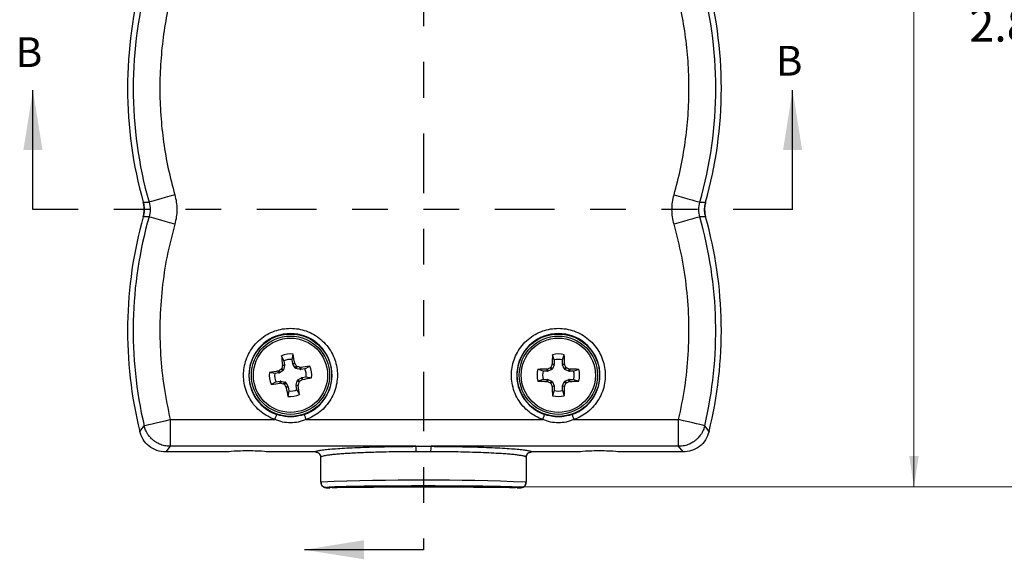
# Model space of a CAD drawing. Units: inches. Extents: x 0.1 to 11.3, y 0.1 to 7.3.
# Drawn here: x 3 to 5.7, y 3 to 4.5 of the extents above; entities that cross this region are included whole.
import ezdxf

# ---------------------------------------------------------------- set-up
doc = ezdxf.new("R2010")
doc.units = ezdxf.units.IN
doc.header["$LTSCALE"] = 0.666667
doc.header["$MEASUREMENT"] = 0
doc.linetypes.add('PHANTOM', pattern=[0.5, 0.25, -0.05, 0.05, -0.05, 0.05, -0.05])
doc.styles.add('SLDTEXTSTYLE0', font='TXT', dxfattribs={"width": 0.75})
doc.dimstyles.new('SLDDIMSTYLE4', dxfattribs={"dimtxt": 0.091864, "dimasz": 0.086667, "dimexe": 0, "dimexo": 0.0625, "dimgap": 0.022966, "dimtad": 0, "dimtih": 1, "dimtoh": 1, "dimdec": 3, "dimrnd": 1e-09, "dimzin": 12, "dimdsep": 46, "dimtxsty": 'SLDTEXTSTYLE0', "dimsah": 1, "dimcen": 0.09, "dimadec": 0, "dimazin": 3, "dimtfac": 1, "dimtdec": 3, "dimtofl": 0, "dimtmove": 0, "dimatfit": 3, "dimfxl": 0, "dimfrac": 2, "dimtolj": 1, "dimtzin": 12, "dimarcsym": 0})

# ---------------------------------------------------------------- blocks, each defined once
blk = doc.blocks.new('_D_5')
at = {"color": 8, "linetype": 'Continuous', "lineweight": 18}
for p, q in [((4.8332, 5.7749), (5.5132, 5.7749)), ((5.4869, 5.7749), (5.4869, 4.781)), ((5.4869, 3.1923), (5.4869, 4.6352)), ((4.1649, 3.1923), (5.5132, 3.1923))]:
    blk.add_line(p, q, dxfattribs=at)
for points in [[(5.4869, 5.7749), (5.4736, 5.6882), (5.5003, 5.6882)], [(5.4869, 3.1923), (5.5003, 3.279), (5.4736, 3.279)]]:
    blk.add_solid(points, dxfattribs=at)
at = {"color": 8, "linetype": 'Continuous', "lineweight": 18, "insert": (5.3342, 4.7536), "char_height": 0.09186, "attachment_point": 1, "style": 'SLDTEXTSTYLE0'}
blk.add_mtext('2.583', dxfattribs=at)
blk = doc.blocks.new('_D_6')
at = {"color": 8, "linetype": 'Continuous', "lineweight": 18}
for p, q in [((4.3627, 6.0313), (5.8213, 6.0313)), ((5.7951, 6.0313), (5.7951, 4.5576)), ((5.7951, 3.1923), (5.7951, 4.4117)), ((4.1649, 3.1923), (5.8213, 3.1923))]:
    blk.add_line(p, q, dxfattribs=at)
for points in [[(5.7951, 6.0313), (5.7817, 5.9447), (5.8084, 5.9447)], [(5.7951, 3.1923), (5.8084, 3.279), (5.7817, 3.279)]]:
    blk.add_solid(points, dxfattribs=at)
at = {"color": 8, "linetype": 'Continuous', "lineweight": 18, "insert": (5.6423, 4.5301), "char_height": 0.09186, "attachment_point": 1, "style": 'SLDTEXTSTYLE0'}
blk.add_mtext('2.839', dxfattribs=at)

msp = doc.modelspace()

# ---------------------------------------------------------------- linework, layer by layer
at = {"color": 7, "linetype": 'PHANTOM', "lineweight": 25}
for p, q in [((4.1136, 6.1812), (4.1136, 3.0165)), ((5.1471, 3.9687), (3.0203, 3.9687))]:
    msp.add_line(p, q, dxfattribs=at)
at = {"color": 7, "linetype": 'Continuous', "lineweight": 25}
for p, q in [((3.0203, 3.9687), (3.0203, 4.3021)), ((5.1471, 3.9687), (5.1471, 4.3021)), ((3.3291, 3.9888), (3.3454, 3.989)), ((4.8872, 3.989), (4.9035, 3.9888)), ((3.3454, 3.9479), (3.3291, 3.9481)), ((4.9035, 3.9481), (4.8872, 3.9479)), ((3.7231, 3.5451), (3.7159, 3.5587)), ((3.7459, 3.5488), (3.7486, 3.5639)), ((4.4798, 3.5475), (4.4748, 3.562)), ((4.5029, 3.5475), (4.5079, 3.562)), ((3.7193, 3.5322), (3.7193, 3.5335)), ((3.7193, 3.5335), (3.725, 3.5333)), ((3.725, 3.5319), (3.7193, 3.5322)), ((3.725, 3.5319), (3.7222, 3.5202)), ((3.7231, 3.5451), (3.725, 3.5333)), ((3.7478, 3.537), (3.7459, 3.5488)), ((3.7478, 3.537), (3.7532, 3.539)), ((3.7537, 3.5377), (3.7483, 3.5357)), ((3.7546, 3.5254), (3.7483, 3.5357)), ((3.7532, 3.539), (3.7537, 3.5377)), ((3.7546, 3.5254), (3.7582, 3.5304)), ((3.7604, 3.5289), (3.7568, 3.5239)), ((3.7817, 3.5229), (3.7952, 3.5302)), ((4.4739, 3.5353), (4.4742, 3.5366)), ((4.4795, 3.5342), (4.4739, 3.5353)), ((4.4742, 3.5366), (4.4798, 3.5355)), ((4.4795, 3.5342), (4.4749, 3.5231)), ((4.4798, 3.5475), (4.4798, 3.5355)), ((4.5029, 3.5355), (4.5029, 3.5475)), ((4.5029, 3.5355), (4.5085, 3.5366)), ((4.5088, 3.5353), (4.5031, 3.5342)), ((4.5077, 3.5231), (4.5031, 3.5342)), ((4.5085, 3.5366), (4.5088, 3.5353)), ((3.6973, 3.5094), (3.6822, 3.512)), ((3.7091, 3.5113), (3.6973, 3.5094)), ((3.7071, 3.5166), (3.7084, 3.5171)), ((3.7091, 3.5113), (3.7071, 3.5166)), ((3.7084, 3.5171), (3.7104, 3.5118)), ((3.7206, 3.5181), (3.7104, 3.5118)), ((3.7206, 3.5181), (3.7156, 3.5217)), ((3.7172, 3.5239), (3.7222, 3.5202)), ((3.7685, 3.5211), (3.7568, 3.5239)), ((3.7685, 3.5211), (3.7687, 3.5268)), ((3.7687, 3.5268), (3.7701, 3.5268)), ((3.7701, 3.5268), (3.7699, 3.521)), ((3.7817, 3.5229), (3.7699, 3.521)), ((4.4486, 3.5163), (4.4341, 3.5213)), ((4.4606, 3.5163), (4.4486, 3.5163)), ((4.4594, 3.5219), (4.4608, 3.5222)), ((4.4606, 3.5163), (4.4594, 3.5219)), ((4.4608, 3.5222), (4.4619, 3.5166)), ((4.473, 3.5212), (4.4619, 3.5166)), ((4.473, 3.5212), (4.4686, 3.5255)), ((4.4705, 3.5274), (4.4749, 3.5231)), ((4.5077, 3.5231), (4.5121, 3.5274)), ((4.514, 3.5255), (4.5096, 3.5212)), ((4.5207, 3.5166), (4.5096, 3.5212)), ((4.5207, 3.5166), (4.5219, 3.5222)), ((4.5219, 3.5222), (4.5232, 3.5219)), ((4.5232, 3.5219), (4.5221, 3.5163)), ((4.5341, 3.5163), (4.5221, 3.5163)), ((4.5341, 3.5163), (4.5486, 3.5213)), ((3.7009, 3.4866), (3.6874, 3.4793)), ((3.7009, 3.4866), (3.7128, 3.4885)), ((3.7126, 3.4828), (3.7128, 3.4885)), ((3.7139, 3.4827), (3.7126, 3.4828)), ((3.7141, 3.4884), (3.7139, 3.4827)), ((3.7141, 3.4884), (3.7258, 3.4856)), ((3.7222, 3.4806), (3.7258, 3.4856)), ((3.728, 3.4841), (3.7244, 3.4791)), ((3.728, 3.4841), (3.7343, 3.4738)), ((3.7289, 3.4718), (3.7343, 3.4738)), ((3.7576, 3.4776), (3.7604, 3.4893)), ((3.7576, 3.4776), (3.7634, 3.4774)), ((3.7633, 3.476), (3.7576, 3.4762)), ((3.7595, 3.4644), (3.7576, 3.4762)), ((3.7654, 3.4857), (3.7604, 3.4893)), ((3.762, 3.4915), (3.7722, 3.4978)), ((3.762, 3.4915), (3.767, 3.4878)), ((3.7634, 3.4774), (3.7633, 3.476)), ((3.7742, 3.4924), (3.7722, 3.4978)), ((3.7735, 3.4982), (3.7854, 3.5001)), ((3.7735, 3.4982), (3.7755, 3.4929)), ((3.7755, 3.4929), (3.7742, 3.4924)), ((3.7854, 3.5001), (3.8005, 3.4975)), ((4.4486, 3.4932), (4.4341, 3.4882)), ((4.4486, 3.4932), (4.4606, 3.4932)), ((4.4594, 3.4876), (4.4606, 3.4932)), ((4.4608, 3.4873), (4.4594, 3.4876)), ((4.4619, 3.4929), (4.4608, 3.4873)), ((4.4619, 3.4929), (4.473, 3.4883)), ((4.4686, 3.484), (4.473, 3.4883)), ((4.4749, 3.4865), (4.4705, 3.4821)), ((4.4739, 3.4742), (4.4795, 3.4753)), ((4.4742, 3.4729), (4.4739, 3.4742)), ((4.4798, 3.474), (4.4742, 3.4729)), ((4.4749, 3.4865), (4.4795, 3.4753)), ((4.4798, 3.474), (4.4798, 3.462)), ((4.5085, 3.4729), (4.5029, 3.474)), ((4.5029, 3.462), (4.5029, 3.474)), ((4.5031, 3.4753), (4.5077, 3.4865)), ((4.5031, 3.4753), (4.5088, 3.4742)), ((4.5121, 3.4821), (4.5077, 3.4865)), ((4.5088, 3.4742), (4.5085, 3.4729)), ((4.5096, 3.4883), (4.5207, 3.4929)), ((4.5096, 3.4883), (4.514, 3.484)), ((4.5219, 3.4873), (4.5207, 3.4929)), ((4.5232, 3.4876), (4.5219, 3.4873)), ((4.5221, 3.4932), (4.5232, 3.4876)), ((4.5221, 3.4932), (4.5341, 3.4932)), ((4.5341, 3.4932), (4.5486, 3.4882)), ((3.7294, 3.4706), (3.7289, 3.4718)), ((3.7348, 3.4726), (3.7294, 3.4706)), ((3.7367, 3.4607), (3.7341, 3.4456)), ((3.7348, 3.4726), (3.7367, 3.4607)), ((3.7595, 3.4644), (3.7667, 3.4508)), ((4.4798, 3.462), (4.4748, 3.4475)), ((4.5029, 3.462), (4.5079, 3.4475)), ((3.3194, 3.347), (3.3316, 3.3636)), ((3.4045, 3.3808), (3.6979, 3.3808)), ((3.4045, 3.3808), (3.4045, 3.3059)), ((3.7847, 3.3808), (4.4479, 3.3808)), ((4.5347, 3.3808), (4.8281, 3.3808)), ((4.8281, 3.3059), (4.8281, 3.3808)), ((4.9132, 3.347), (4.901, 3.3636)), ((3.4045, 3.3059), (3.3921, 3.2901)), ((3.568, 3.2901), (3.3921, 3.2901)), ((4.0925, 3.3059), (3.4045, 3.3059)), ((3.8111, 3.2901), (3.6755, 3.2901)), ((4.0925, 3.3059), (4.1348, 3.3059)), ((4.1338, 3.2909), (4.0935, 3.2909)), ((4.8281, 3.3059), (4.1348, 3.3059)), ((4.5518, 3.2901), (4.4161, 3.2901)), ((4.8405, 3.2901), (4.6593, 3.2901)), ((4.8405, 3.2901), (4.8281, 3.3059)), ((3.8258, 3.2786), (3.8273, 3.2765)), ((3.8261, 3.2052), (3.8261, 3.2751)), ((3.8261, 3.2052), (3.8261, 3.2751)), ((4.4, 3.2765), (4.4015, 3.2786)), ((4.4011, 3.2751), (4.4011, 3.2052)), ((4.4011, 3.2751), (4.4011, 3.2052)), ((3.8261, 3.2052), (3.8278, 3.2056)), ((3.8411, 3.1902), (3.8511, 3.1902)), ((4.0886, 3.1923), (4.1386, 3.1923)), ((4.3761, 3.1902), (4.3861, 3.1902)), ((4.1136, 3.0165), (3.7803, 3.0165))]:
    msp.add_line(p, q, dxfattribs=at)
at = {"color": 8, "linetype": 'Continuous', "lineweight": 25}
for p, q in [((4.0886, 3.1923), (4.0886, 3.193)), ((4.1386, 3.193), (4.1386, 3.1923))]:
    msp.add_line(p, q, dxfattribs=at)
at = {"color": 7, "linetype": 'Continuous', "lineweight": 25, "flags": 128}
for points in [[(3.4174, 4.0096), (3.4038, 4.0057), (3.3907, 4.002), (3.3786, 3.9985), (3.3678, 3.9954), (3.3588, 3.9928), (3.3519, 3.9909), (3.3474, 3.9896), (3.3454, 3.989)], [(4.8152, 4.0096), (4.8288, 4.0057), (4.8419, 4.002), (4.8541, 3.9985), (4.8648, 3.9954), (4.8738, 3.9928), (4.8807, 3.9909), (4.8852, 3.9896), (4.8872, 3.989)], [(3.4174, 3.9273), (3.4038, 3.9312), (3.3907, 3.9349), (3.3786, 3.9384), (3.3678, 3.9415), (3.3588, 3.944), (3.3519, 3.946), (3.3474, 3.9473), (3.3454, 3.9479)], [(4.8872, 3.9479), (4.8852, 3.9473), (4.8807, 3.946), (4.8738, 3.944), (4.8648, 3.9415), (4.8541, 3.9384), (4.8419, 3.9349), (4.8288, 3.9312), (4.8152, 3.9273)], [(3.6979, 3.3808), (3.6989, 3.3835), (3.6998, 3.3861), (3.7007, 3.3886), (3.7014, 3.3907), (3.702, 3.3925), (3.7025, 3.3938), (3.7028, 3.3946), (3.7029, 3.3949)], [(3.7797, 3.3949), (3.7798, 3.3946), (3.7801, 3.3938), (3.7806, 3.3925), (3.7812, 3.3907), (3.782, 3.3886), (3.7828, 3.3861), (3.7837, 3.3835), (3.7847, 3.3808)], [(4.4479, 3.3808), (4.4489, 3.3835), (4.4498, 3.3861), (4.4507, 3.3886), (4.4514, 3.3907), (4.452, 3.3925), (4.4525, 3.3938), (4.4528, 3.3946), (4.4529, 3.3949)], [(4.5297, 3.3949), (4.5298, 3.3946), (4.5301, 3.3938), (4.5306, 3.3925), (4.5312, 3.3907), (4.532, 3.3886), (4.5328, 3.3861), (4.5337, 3.3835), (4.5347, 3.3808)], [(3.3316, 3.3636), (3.3337, 3.3641), (3.3382, 3.3652), (3.3452, 3.3668), (3.3543, 3.369), (3.3652, 3.3715), (3.3775, 3.3744), (3.3908, 3.3775), (3.4045, 3.3808)], [(4.901, 3.3636), (4.899, 3.3641), (4.8944, 3.3652), (4.8874, 3.3668), (4.8784, 3.369), (4.8675, 3.3715), (4.8552, 3.3744), (4.8419, 3.3775), (4.8281, 3.3808)]]:
    msp.add_lwpolyline(points, dxfattribs=at)
at = {"color": 7, "linetype": 'Continuous', "lineweight": 25}
for centre, radius in [((3.7413, 3.5048), 0.1153), ((3.7413, 3.5048), 0.1095), ((4.4913, 3.5048), 0.1153), ((4.4913, 3.5048), 0.1095), ((3.7413, 3.5048), 0.1039), ((4.4913, 3.5048), 0.1039)]:
    msp.add_circle(centre, radius, dxfattribs=at)
for centre, radius, start, end in [((4.4604, 4.3076), 1.1753, 164.2594, 195.7406), ((4.4604, 4.3076), 1.1596, 164.053, 195.947), ((3.7723, 4.3076), 1.1596, 344.053, 15.947), ((3.7723, 4.3076), 1.1753, 344.2594, 15.7406), ((4.4604, 3.6293), 1.1753, 164.2594, 193.8953), ((4.4604, 3.6293), 1.1596, 164.053, 193.244), ((3.7723, 3.6293), 1.1596, 346.756, 15.947), ((3.7723, 3.6293), 1.1753, 346.1047, 15.7406), ((3.7413, 3.5048), 0.1164, 289.2815, 250.7185), ((4.4913, 3.5048), 0.1164, 289.2815, 250.7185), ((3.7413, 3.5048), 0.0596, 82.9974, 115.2484), ((5.4543, 3.7828), 1.7528, 187.3465, 188.1765), ((2.0526, 3.2372), 1.7272, 10.0632, 10.9055), ((6.2158, 3.5079), 1.7419, 178.22, 179.0552), ((4.4913, 3.5048), 0.0596, 73.8745, 106.1255), ((2.7669, 3.5079), 1.7419, 0.9448, 1.78), ((5.7175, 3.0337), 2.0594, 165.9935, 166.2314), ((3.7413, 3.5048), 0.0443, 84.0018, 114.244), ((1.9715, 2.4131), 2.1074, 32.0191, 32.2516), ((3.3719, 1.94), 1.6357, 75.9589, 76.2584), ((4.0176, 1.8054), 1.7391, 97.3468, 98.1833), ((3.7413, 3.5048), 0.0596, 352.9974, 25.2484), ((6.2418, 2.7799), 1.9226, 156.8633, 157.1182), ((4.4913, 3.5048), 0.0443, 74.8789, 105.1211), ((2.7935, 2.8022), 1.8653, 22.8779, 23.1406), ((3.7413, 3.5048), 0.0596, 172.9974, 205.2484), ((4.0117, 1.801), 1.7425, 100.0669, 100.9018), ((3.7413, 3.5048), 0.0443, 174.0018, 204.244), ((4.7672, 1.839), 1.9843, 122.0032, 122.2501), ((3.7413, 3.5048), 0.0443, 354.0018, 24.244), ((4.4913, 3.5048), 0.0596, 163.8745, 196.1255), ((4.4876, 1.8023), 1.7198, 90.938, 91.7839), ((4.4913, 3.5048), 0.0443, 164.8789, 195.1211), ((5.3342, 1.4757), 2.2251, 112.8913, 113.1115), ((3.6347, 1.4434), 2.2602, 66.8886, 67.1054), ((4.495, 1.8025), 1.7196, 88.216, 89.0621), ((4.4913, 3.5048), 0.0443, 344.8789, 15.1211), ((4.4913, 3.5048), 0.0596, 343.8745, 16.1255), ((3.4668, 5.1926), 1.7274, 277.3385, 278.1808), ((4.2031, 5.4427), 2.0201, 255.9864, 256.229), ((5.3462, 4.4928), 1.9126, 212.0073, 212.2635), ((2.0305, 3.227), 1.7506, 7.3452, 8.1763), ((1.945, 3.9313), 1.8742, 345.9817, 346.2432), ((2.8096, 5.0196), 1.8063, 302.0064, 302.2777), ((3.4665, 5.2315), 1.7658, 280.0773, 280.9013), ((4.4893, 5.2778), 1.7905, 268.2328, 269.0454), ((5.37, 5.6168), 2.3155, 246.8783, 247.0899), ((6.1525, 4.1919), 1.8256, 202.8812, 203.1496), ((2.8931, 4.1652), 1.7572, 336.8452, 337.124), ((3.6076, 5.6285), 2.3282, 292.9122, 293.1227), ((4.4934, 5.2776), 1.7903, 270.9546, 271.7673), ((5.4552, 3.7771), 1.7528, 190.0706, 190.9007), ((3.7413, 3.5048), 0.0596, 262.9974, 295.2484), ((3.7413, 3.5048), 0.0443, 264.0018, 294.244), ((6.2156, 3.5016), 1.7417, 180.9445, 181.7799), ((4.4913, 3.5048), 0.0596, 253.8745, 286.1255), ((4.4913, 3.5048), 0.0443, 254.8789, 285.1211), ((2.767, 3.5016), 1.7417, 358.2201, 359.0555), ((4.0325, 3.2941), 0.0611, 356.954, 11.0667), ((4.1948, 3.2941), 0.0611, 168.9275, 183.0474)]:
    msp.add_arc(centre, radius, start, end, dxfattribs=at)
at = {"color": 8, "linetype": 'Continuous', "lineweight": 25}
msp.add_arc((4.1097, -3.5963), 6.8078, 87.54616, 92.37269, dxfattribs=at)
at = {"color": 7, "linetype": 'Continuous', "lineweight": 25}
for centre, major_axis, ratio, start_param, end_param in [((3.7216, 3.5327), (-0.00351, 0.00013), 0.996045, 2.946, 3.337185), ((3.7513, 3.5375), (0.00329, 0.00122), 0.996045, 2.946, 3.337185), ((4.4763, 3.5355), (-0.00345, 0.00069), 0.996045, 2.946, 3.337185), ((4.5064, 3.5355), (0.00345, 0.00069), 0.996045, 2.946, 3.337185), ((3.7086, 3.5148), (-0.00122, 0.00329), 0.996045, 2.946, 3.337185), ((3.7188, 3.5211), (-0.00285, 0.00206), 0.995546, 2.750469, 3.532716), ((3.7576, 3.5273), (0.00206, 0.00285), 0.995546, 2.750469, 3.532716), ((3.7693, 3.5245), (0.00013, 0.00351), 0.996045, 2.946, 3.337185), ((4.4606, 3.5198), (-0.00069, 0.00345), 0.996045, 2.946, 3.337185), ((4.4717, 3.5244), (-0.00249, 0.00249), 0.995546, 2.750469, 3.532716), ((4.511, 3.5244), (0.00249, 0.00249), 0.995546, 2.750469, 3.532716), ((4.5221, 3.5198), (0.00069, 0.00345), 0.996045, 2.946, 3.337185), ((3.7133, 3.485), (-0.00013, -0.00351), 0.996045, 2.946, 3.337185), ((3.725, 3.4822), (-0.00206, -0.00285), 0.995546, 2.750469, 3.532716), ((3.7313, 3.472), (-0.00329, -0.00122), 0.996045, 2.946, 3.337185), ((3.7611, 3.4768), (0.00351, -0.00013), 0.996045, 2.946, 3.337185), ((3.7638, 3.4885), (0.00285, -0.00206), 0.995546, 2.750469, 3.532716), ((3.7741, 3.4948), (0.00122, -0.00329), 0.996045, 2.946, 3.337185), ((4.4606, 3.4897), (-0.00069, -0.00345), 0.996045, 2.946, 3.337185), ((4.4717, 3.4851), (-0.00249, -0.00249), 0.995546, 2.750469, 3.532716), ((4.4763, 3.474), (-0.00345, -0.00069), 0.996045, 2.946, 3.337185), ((4.5064, 3.474), (0.00345, -0.00069), 0.996045, 2.946, 3.337185), ((4.511, 3.4851), (0.00249, -0.00249), 0.995546, 2.750469, 3.532716), ((4.5221, 3.4897), (0.00069, -0.00345), 0.996045, 2.946, 3.337185), ((3.6217, 3.2901), (0.0538, 0), 0.052408, 0, 3.141593), ((4.6056, 3.2901), (0.0538, 0), 0.052408, 0, 3.141593)]:
    msp.add_ellipse(centre, major_axis=major_axis, ratio=ratio, start_param=start_param, end_param=end_param, dxfattribs=at)
for points, knots in [([(3.4174, 4.6056), (3.411, 4.5814), (3.3982, 4.533), (3.3854, 4.4587), (3.3774, 4.3835), (3.3748, 4.3076), (3.3774, 4.2318), (3.3854, 4.1566), (3.3982, 4.0822), (3.411, 4.0338), (3.4174, 4.0096)], [0, 0, 0, 0, 0.124382, 0.248782, 0.374373, 0.499998, 0.625592, 0.751218, 0.875598, 1, 1, 1, 1]), ([(4.8152, 4.0096), (4.8216, 4.0338), (4.8344, 4.0822), (4.8472, 4.1566), (4.8552, 4.2318), (4.8578, 4.3076), (4.8552, 4.3835), (4.8472, 4.4587), (4.8344, 4.533), (4.8216, 4.5814), (4.8152, 4.6056)], [0, 0, 0, 0, 0.124382, 0.248782, 0.374373, 0.500002, 0.625592, 0.751218, 0.875598, 1, 1, 1, 1]), ([(3.4174, 4.0096), (3.4191, 4.0029), (3.4224, 3.9894), (3.4236, 3.9685), (3.4224, 3.9476), (3.4191, 3.9341), (3.4174, 3.9273)], [0, 0, 0, 0, 0.249141, 0.498355, 0.749097, 1, 1, 1, 1]), ([(4.8152, 3.9273), (4.8136, 3.934), (4.8103, 3.9475), (4.809, 3.9683), (4.8102, 3.9893), (4.8136, 4.0028), (4.8152, 4.0096)], [0, 0, 0, 0, 0.24914, 0.498383, 0.749124, 1, 1, 1, 1]), ([(3.3291, 3.9481), (3.3295, 3.9499), (3.3304, 3.9533), (3.3313, 3.9586), (3.3318, 3.964), (3.332, 3.9708), (3.3314, 3.9792), (3.3299, 3.9855), (3.3291, 3.9888)], [0, 0, 0, 0, 0.130178, 0.260992, 0.391144, 0.521994, 0.758938, 1, 1, 1, 1]), ([(3.3291, 3.9888), (3.3295, 3.987), (3.3304, 3.9835), (3.3313, 3.9782), (3.3318, 3.9728), (3.332, 3.966), (3.3314, 3.9577), (3.3299, 3.9513), (3.3291, 3.9481)], [0, 0, 0, 0, 0.130818, 0.262371, 0.393199, 0.524672, 0.76032, 1, 1, 1, 1]), ([(3.3454, 3.989), (3.3469, 3.9822), (3.3498, 3.9684), (3.3469, 3.9547), (3.3454, 3.9479)], [0, 0, 0, 0, 0.499665, 1, 1, 1, 1]), ([(4.8872, 3.9479), (4.8858, 3.9547), (4.8829, 3.9684), (4.8858, 3.9822), (4.8872, 3.989)], [0, 0, 0, 0, 0.499609, 1, 1, 1, 1]), ([(4.9035, 3.9888), (4.9027, 3.9853), (4.9011, 3.9783), (4.9002, 3.9645), (4.9022, 3.9546), (4.9035, 3.9481)], [0, 0, 0, 0, 0.261181, 0.522316, 1, 1, 1, 1]), ([(4.9035, 3.9481), (4.9027, 3.9516), (4.901, 3.9586), (4.9005, 3.9691), (4.9012, 3.9792), (4.9028, 3.9856), (4.9035, 3.9888)], [0, 0, 0, 0, 0.262288, 0.52451, 0.760238, 1, 1, 1, 1]), ([(3.4174, 3.9273), (3.4097, 3.8977), (3.3943, 3.8384), (3.3809, 3.7471), (3.3746, 3.6549), (3.3765, 3.5625), (3.3857, 3.4707), (3.3983, 3.4107), (3.4045, 3.3808)], [0, 0, 0, 0, 0.165951, 0.332662, 0.499997, 0.667302, 0.834026, 1, 1, 1, 1]), ([(4.8281, 3.3808), (4.8344, 3.4107), (4.847, 3.4707), (4.8561, 3.5625), (4.858, 3.6549), (4.8517, 3.7471), (4.8383, 3.8383), (4.8229, 3.8977), (4.8152, 3.9273)], [0, 0, 0, 0, 0.1659569, 0.3326644, 0.5000027, 0.6673033, 0.834031, 1, 1, 1, 1]), ([(3.6979, 3.3808), (3.691, 3.3836), (3.6772, 3.3892), (3.6584, 3.4021), (3.6415, 3.4182), (3.6276, 3.4377), (3.6173, 3.4592), (3.6113, 3.4818), (3.6093, 3.5046), (3.6112, 3.5269), (3.6168, 3.5485), (3.6262, 3.5694), (3.6393, 3.5887), (3.6561, 3.6056), (3.6756, 3.6194), (3.6969, 3.6291), (3.719, 3.6349), (3.7413, 3.6367), (3.7636, 3.6349), (3.7857, 3.6291), (3.807, 3.6194), (3.8265, 3.6057), (3.8433, 3.5887), (3.8564, 3.5694), (3.8659, 3.5485), (3.8714, 3.5269), (3.8733, 3.5046), (3.8713, 3.4818), (3.8653, 3.4592), (3.8551, 3.4377), (3.8412, 3.4183), (3.8243, 3.4021), (3.8054, 3.3892), (3.7916, 3.3836), (3.7847, 3.3808)], [0, 0, 0, 0, 0.030255, 0.060524, 0.092748, 0.125001, 0.157223, 0.189476, 0.219724, 0.249999, 0.280247, 0.310523, 0.342748, 0.375001, 0.407225, 0.439477, 0.469724, 0.5, 0.530248, 0.560523, 0.592748, 0.624999, 0.657224, 0.689476, 0.719726, 0.750001, 0.780247, 0.810524, 0.842746, 0.874999, 0.907223, 0.939475, 0.969731, 1, 1, 1, 1]), ([(4.4479, 3.3808), (4.441, 3.3836), (4.4272, 3.3892), (4.4084, 3.4021), (4.3915, 3.4182), (4.3776, 3.4377), (4.3673, 3.4592), (4.3613, 3.4818), (4.3593, 3.5046), (4.3612, 3.5269), (4.3668, 3.5485), (4.3762, 3.5694), (4.3893, 3.5887), (4.4061, 3.6056), (4.4256, 3.6194), (4.4469, 3.6291), (4.469, 3.6349), (4.4913, 3.6367), (4.5136, 3.6349), (4.5357, 3.6291), (4.557, 3.6194), (4.5765, 3.6057), (4.5933, 3.5887), (4.6064, 3.5694), (4.6159, 3.5485), (4.6214, 3.5269), (4.6233, 3.5046), (4.6213, 3.4818), (4.6153, 3.4592), (4.6051, 3.4377), (4.5912, 3.4183), (4.5743, 3.4021), (4.5554, 3.3892), (4.5416, 3.3836), (4.5347, 3.3808)], [0, 0, 0, 0, 0.030255, 0.060524, 0.092748, 0.125001, 0.157224, 0.189476, 0.219724, 0.25, 0.280247, 0.310524, 0.342748, 0.375001, 0.407225, 0.439477, 0.469724, 0.5, 0.530248, 0.560523, 0.592748, 0.624999, 0.657224, 0.689477, 0.719726, 0.750001, 0.780247, 0.810524, 0.842746, 0.874999, 0.907224, 0.939475, 0.969731, 1, 1, 1, 1]), ([(3.7582, 3.5304), (3.7585, 3.5301), (3.759, 3.5295), (3.7598, 3.5291), (3.7603, 3.5289), (3.7604, 3.5289)], [0, 0, 0, 0, 0.428806, 0.85765, 1, 1, 1, 1]), ([(3.7156, 3.5217), (3.7159, 3.5219), (3.7166, 3.5224), (3.717, 3.5232), (3.7172, 3.5237), (3.7172, 3.5239)], [0, 0, 0, 0, 0.4286173, 0.8575963, 1, 1, 1, 1]), ([(4.4686, 3.5255), (4.469, 3.5257), (4.4697, 3.5261), (4.4703, 3.5268), (4.4705, 3.5273), (4.4705, 3.5274)], [0, 0, 0, 0, 0.428951, 0.857845, 1, 1, 1, 1]), ([(4.5121, 3.5274), (4.5123, 3.5271), (4.5127, 3.5264), (4.5134, 3.5258), (4.5139, 3.5256), (4.514, 3.5255)], [0, 0, 0, 0, 0.428593, 0.857291, 1, 1, 1, 1]), ([(3.7244, 3.4791), (3.7241, 3.4794), (3.7237, 3.48), (3.7228, 3.4805), (3.7224, 3.4806), (3.7222, 3.4806)], [0, 0, 0, 0, 0.428818, 0.857393, 1, 1, 1, 1]), ([(3.767, 3.4878), (3.7667, 3.4876), (3.7661, 3.4871), (3.7656, 3.4863), (3.7655, 3.4858), (3.7654, 3.4857)], [0, 0, 0, 0, 0.4289196, 0.8575585, 1, 1, 1, 1]), ([(4.4705, 3.4821), (4.4703, 3.4824), (4.47, 3.4831), (4.4692, 3.4837), (4.4688, 3.4839), (4.4686, 3.484)], [0, 0, 0, 0, 0.428469, 0.857863, 1, 1, 1, 1]), ([(4.514, 3.484), (4.5136, 3.4838), (4.513, 3.4834), (4.5124, 3.4827), (4.5122, 3.4822), (4.5121, 3.4821)], [0, 0, 0, 0, 0.428461, 0.857143, 1, 1, 1, 1]), ([(3.7797, 3.3949), (3.776, 3.3938), (3.7673, 3.391), (3.7544, 3.3889), (3.7413, 3.3882), (3.7283, 3.3889), (3.7153, 3.391), (3.7066, 3.3938), (3.7029, 3.3949)], [0, 0, 0, 0, 0.148567, 0.351533, 0.500019, 0.648474, 0.851433, 1, 1, 1, 1]), ([(4.5297, 3.3949), (4.526, 3.3938), (4.5173, 3.391), (4.5044, 3.3889), (4.4913, 3.3882), (4.4783, 3.3889), (4.4653, 3.391), (4.4566, 3.3938), (4.4529, 3.3949)], [0, 0, 0, 0, 0.148567, 0.351533, 0.500019, 0.648474, 0.851433, 1, 1, 1, 1]), ([(3.4045, 3.3059), (3.3991, 3.3062), (3.3889, 3.3069), (3.3757, 3.3114), (3.3657, 3.3165), (3.3582, 3.3218), (3.3525, 3.3269), (3.3478, 3.3319), (3.344, 3.3366), (3.3404, 3.342), (3.3372, 3.3478), (3.3346, 3.3539), (3.3328, 3.3591), (3.332, 3.3623), (3.3316, 3.3636)], [0, 0, 0, 0, 0.163996, 0.301989, 0.413903, 0.49974, 0.575726, 0.643948, 0.704392, 0.757058, 0.836202, 0.903068, 0.957663, 1, 1, 1, 1]), ([(3.7847, 3.3808), (3.7776, 3.3782), (3.7637, 3.3729), (3.7413, 3.3709), (3.719, 3.3729), (3.705, 3.3781), (3.6979, 3.3808)], [0, 0, 0, 0, 0.251925, 0.49977, 0.747731, 1, 1, 1, 1]), ([(4.5347, 3.3808), (4.5276, 3.3782), (4.5137, 3.3729), (4.4913, 3.3709), (4.469, 3.3729), (4.455, 3.3781), (4.4479, 3.3808)], [0, 0, 0, 0, 0.251925, 0.49977, 0.747731, 1, 1, 1, 1]), ([(4.901, 3.3636), (4.9001, 3.3605), (4.898, 3.3527), (4.8934, 3.3438), (4.8886, 3.3366), (4.8849, 3.3319), (4.8802, 3.3269), (4.8756, 3.3228), (4.8712, 3.3196), (4.8674, 3.317), (4.8628, 3.3144), (4.8552, 3.3108), (4.8437, 3.3069), (4.8336, 3.3062), (4.8281, 3.3059)], [0, 0, 0, 0, 0.096894, 0.242747, 0.295442, 0.355892, 0.424108, 0.50009, 0.539761, 0.58598, 0.638719, 0.69799, 0.835992, 1, 1, 1, 1]), ([(3.3921, 3.2901), (3.3837, 3.2909), (3.3668, 3.2926), (3.3445, 3.3055), (3.3274, 3.324), (3.322, 3.3395), (3.3194, 3.347)], [0, 0, 0, 0, 0.254014, 0.508042, 0.761826, 1, 1, 1, 1]), ([(3.3921, 3.2901), (3.3837, 3.2909), (3.3668, 3.2926), (3.3445, 3.3055), (3.3274, 3.324), (3.322, 3.3395), (3.3194, 3.347)], [0, 0, 0, 0, 0.254014, 0.508042, 0.761826, 1, 1, 1, 1]), ([(4.9132, 3.347), (4.9104, 3.339), (4.9047, 3.3231), (4.8868, 3.3045), (4.8647, 3.2923), (4.8484, 3.2908), (4.8405, 3.2901)], [0, 0, 0, 0, 0.254021, 0.508038, 0.761831, 1, 1, 1, 1]), ([(4.9132, 3.347), (4.9104, 3.339), (4.9047, 3.3231), (4.8868, 3.3045), (4.8647, 3.2923), (4.8484, 3.2908), (4.8405, 3.2901)], [0, 0, 0, 0, 0.254021, 0.508038, 0.761831, 1, 1, 1, 1]), ([(3.8111, 3.2901), (3.8116, 3.2907), (3.8124, 3.292), (3.8192, 3.2939), (3.8303, 3.2957), (3.8463, 3.2976), (3.867, 3.2993), (3.892, 3.3009), (3.9208, 3.3023), (3.9526, 3.3035), (3.9865, 3.3045), (4.0215, 3.3052), (4.0569, 3.3057), (4.0807, 3.3058), (4.0925, 3.3059)], [0, 0, 0, 0, 0.078201, 0.158599, 0.241073, 0.326597, 0.413037, 0.500212, 0.587331, 0.673728, 0.75922, 0.841566, 0.921884, 1, 1, 1, 1]), ([(3.8261, 3.2751), (3.8261, 3.2759), (3.826, 3.2776), (3.8254, 3.2801), (3.8243, 3.2824), (3.8229, 3.2845), (3.8212, 3.2864), (3.8191, 3.2879), (3.8169, 3.289), (3.8142, 3.2899), (3.8122, 3.29), (3.8111, 3.2901)], [0, 0, 0, 0, 0.106007, 0.215185, 0.321282, 0.430394, 0.536368, 0.645436, 0.75125, 0.860179, 1, 1, 1, 1]), ([(3.8111, 3.2901), (3.812, 3.2901), (3.8137, 3.29), (3.8161, 3.2893), (3.8184, 3.2883), (3.8205, 3.2869), (3.8224, 3.2851), (3.8239, 3.2831), (3.8251, 3.2809), (3.8259, 3.2782), (3.8261, 3.2762), (3.8261, 3.2751)], [0, 0, 0, 0, 0.105679, 0.214426, 0.320107, 0.428837, 0.534633, 0.643381, 0.74924, 0.858206, 1, 1, 1, 1]), ([(4.0935, 3.2909), (4.0822, 3.2908), (4.0593, 3.2907), (4.0254, 3.2902), (3.9951, 3.2896), (3.9683, 3.2888), (3.9452, 3.288), (3.9233, 3.287), (3.9068, 3.2861), (3.8947, 3.2854), (3.8865, 3.2848), (3.8785, 3.2842), (3.8708, 3.2836), (3.8635, 3.2829), (3.8567, 3.2822), (3.8503, 3.2815), (3.8441, 3.2806), (3.8378, 3.2796), (3.8318, 3.2783), (3.8271, 3.2768), (3.8265, 3.2757), (3.8261, 3.2751)], [0, 0, 0, 0, 0.07907, 0.159817, 0.242241, 0.305182, 0.369071, 0.433909, 0.499698, 0.529133, 0.559417, 0.59055, 0.622533, 0.655364, 0.689046, 0.723577, 0.758958, 0.804289, 0.859575, 0.924813, 1, 1, 1, 1]), ([(4.1348, 3.3059), (4.1466, 3.3058), (4.1704, 3.3057), (4.2057, 3.3052), (4.2408, 3.3045), (4.2747, 3.3035), (4.3065, 3.3023), (4.3353, 3.3009), (4.3603, 3.2993), (4.381, 3.2976), (4.397, 3.2957), (4.4081, 3.2939), (4.4148, 3.292), (4.4157, 3.2907), (4.4161, 3.2901)], [0, 0, 0, 0, 0.078096, 0.158394, 0.24078, 0.326233, 0.412629, 0.499788, 0.586922, 0.673363, 0.758927, 0.841361, 0.921778, 1, 1, 1, 1]), ([(4.4161, 3.2901), (4.4157, 3.2901), (4.4149, 3.2901), (4.4136, 3.2899), (4.4124, 3.2897), (4.4112, 3.2893), (4.4096, 3.2887), (4.4081, 3.2878), (4.4068, 3.2868), (4.4058, 3.286), (4.405, 3.2851), (4.4041, 3.2841), (4.4034, 3.2831), (4.4028, 3.282), (4.4023, 3.2808), (4.4018, 3.2797), (4.4015, 3.2783), (4.4012, 3.2768), (4.4012, 3.2756), (4.4011, 3.2751)], [0, 0, 0, 0, 0.052669, 0.105676, 0.159854, 0.214426, 0.267112, 0.374206, 0.428736, 0.481471, 0.534528, 0.588679, 0.643281, 0.696103, 0.749148, 0.80343, 0.85811, 0.928596, 1, 1, 1, 1]), ([(4.4011, 3.2751), (4.4012, 3.2759), (4.4013, 3.2776), (4.4019, 3.2801), (4.403, 3.2824), (4.4044, 3.2845), (4.4061, 3.2864), (4.4081, 3.2879), (4.4104, 3.289), (4.4131, 3.2899), (4.415, 3.29), (4.4161, 3.2901)], [0, 0, 0, 0, 0.1060036, 0.2151793, 0.3212853, 0.4303817, 0.5363536, 0.6454399, 0.7512299, 0.8601812, 1, 1, 1, 1]), ([(4.4011, 3.2751), (4.4011, 3.2754), (4.401, 3.2759), (4.4001, 3.2764), (4.3999, 3.2765)], [0, 0, 0, 0, 0.7507433, 1, 1, 1, 1]), ([(3.8261, 3.2052), (3.8262, 3.2044), (3.8263, 3.2027), (3.8269, 3.2002), (3.828, 3.1979), (3.8294, 3.1958), (3.8311, 3.194), (3.8331, 3.1924), (3.8354, 3.1913), (3.8375, 3.1906), (3.8395, 3.1903), (3.8406, 3.1902), (3.8411, 3.1902)], [0, 0, 0, 0, 0.10594, 0.214849, 0.320677, 0.429658, 0.53549, 0.644393, 0.750241, 0.859158, 0.929131, 1, 1, 1, 1]), ([(3.8273, 3.2056), (3.827, 3.2035), (3.8266, 3.2), (3.829, 3.197), (3.83, 3.1958)], [0, 0, 0, 0, 0.606275, 1, 1, 1, 1]), ([(4.3861, 3.1902), (4.387, 3.1903), (4.3887, 3.1903), (4.3911, 3.191), (4.3934, 3.192), (4.3955, 3.1934), (4.3974, 3.1952), (4.3989, 3.1972), (4.4001, 3.1995), (4.4007, 3.2016), (4.4011, 3.2036), (4.4011, 3.2047), (4.4011, 3.2052)], [0, 0, 0, 0, 0.105824, 0.214707, 0.320517, 0.429403, 0.535255, 0.644121, 0.749984, 0.85895, 0.929008, 1, 1, 1, 1]), ([(4.3973, 3.1958), (4.3983, 3.197), (4.4007, 3.2), (4.4003, 3.2035), (4.4, 3.2056)], [0, 0, 0, 0, 0.393264, 1, 1, 1, 1]), ([(3.8411, 3.1902), (3.8407, 3.1902), (3.8399, 3.1902), (3.8386, 3.1904), (3.8374, 3.1907), (3.8362, 3.191), (3.8346, 3.1917), (3.8331, 3.1925), (3.8318, 3.1935), (3.8308, 3.1943), (3.8301, 3.1951), (3.8297, 3.1955), (3.8295, 3.1957)], [0, 0, 0, 0, 0.09364, 0.187948, 0.284267, 0.381284, 0.47495, 0.665329, 0.762362, 0.856032, 0.950305, 1, 1, 1, 1]), ([(4.3861, 3.1902), (4.3858, 3.1904), (4.385, 3.1908), (4.3785, 3.1914), (4.3686, 3.1919), (4.3561, 3.1924), (4.3421, 3.1928), (4.3256, 3.1932), (4.3068, 3.1936), (4.2859, 3.1939), (4.2633, 3.1942), (4.2393, 3.1944), (4.2118, 3.1947), (4.181, 3.1948), (4.1472, 3.1949), (4.1136, 3.195), (4.0801, 3.1949), (4.0463, 3.1948), (4.0154, 3.1947), (3.988, 3.1944), (3.964, 3.1942), (3.9414, 3.1939), (3.9205, 3.1936), (3.9017, 3.1932), (3.8852, 3.1928), (3.8712, 3.1924), (3.8587, 3.1919), (3.8488, 3.1914), (3.8423, 3.1908), (3.8415, 3.1904), (3.8411, 3.1902)], [0, 0, 0, 0, 0.038809, 0.078823, 0.119978, 0.152132, 0.18431, 0.21715, 0.250012, 0.28285, 0.315712, 0.347864, 0.380039, 0.421167, 0.461181, 0.5, 0.538798, 0.578811, 0.619961, 0.652112, 0.684288, 0.717126, 0.749988, 0.782826, 0.815689, 0.847844, 0.880022, 0.921156, 0.96118, 1, 1, 1, 1]), ([(4.3761, 3.1902), (4.3758, 3.1904), (4.3751, 3.1908), (4.3689, 3.1913), (4.3594, 3.1919), (4.3474, 3.1923), (4.3339, 3.1927), (4.3181, 3.1931), (4.2999, 3.1935), (4.2797, 3.1938), (4.2579, 3.1941), (4.2348, 3.1943), (4.2084, 3.1945), (4.1786, 3.1947), (4.146, 3.1948), (4.1136, 3.1948), (4.0812, 3.1948), (4.0487, 3.1947), (4.0189, 3.1945), (3.9925, 3.1943), (3.9693, 3.1941), (3.9475, 3.1938), (3.9274, 3.1935), (3.9092, 3.1931), (3.8933, 3.1927), (3.8799, 3.1923), (3.8679, 3.1919), (3.8584, 3.1913), (3.8522, 3.1908), (3.8515, 3.1904), (3.8511, 3.1902)], [0, 0, 0, 0, 0.038811, 0.078831, 0.119962, 0.152144, 0.1843, 0.217169, 0.250012, 0.28288, 0.315722, 0.347901, 0.380055, 0.421203, 0.461211, 0.5, 0.538811, 0.57882, 0.619946, 0.652124, 0.684278, 0.717145, 0.749988, 0.782856, 0.8157, 0.847881, 0.880038, 0.921192, 0.9612, 1, 1, 1, 1]), ([(3.8624, 3.1915), (3.8623, 3.1915), (3.8605, 3.1909), (3.8567, 3.1904), (3.853, 3.1903), (3.8511, 3.1902)], [0, 0, 0, 0, 0.027986, 0.51103, 1, 1, 1, 1]), ([(3.8577, 3.1907), (3.8579, 3.1907), (3.8599, 3.1908), (3.8666, 3.191), (3.8772, 3.1912), (3.8895, 3.1914), (3.9038, 3.1915), (3.9203, 3.1917), (3.9385, 3.1918), (3.9582, 3.192), (3.9791, 3.1921), (4.003, 3.1922), (4.0299, 3.1922), (4.0594, 3.1923), (4.079, 3.1923), (4.0886, 3.1923)], [0, 0, 0, 0, 0.009935, 0.10662, 0.182269, 0.257853, 0.335114, 0.412311, 0.489571, 0.566766, 0.642414, 0.717996, 0.814738, 0.908786, 1, 1, 1, 1]), ([(3.9453, 3.1934), (3.9489, 3.1933), (3.9589, 3.1932), (3.9778, 3.1931), (4.0019, 3.1931), (4.0288, 3.193), (4.058, 3.193), (4.0783, 3.193), (4.0886, 3.193)], [0, 0, 0, 0, 0.095032, 0.25964, 0.432554, 0.613666, 0.802863, 1, 1, 1, 1]), ([(4.1386, 3.193), (4.1505, 3.193), (4.1736, 3.193), (4.2062, 3.193), (4.2335, 3.193), (4.2488, 3.193), (4.2552, 3.193)], [0, 0, 0, 0, 0.289056, 0.561198, 0.816266, 1, 1, 1, 1]), ([(4.1386, 3.1923), (4.1483, 3.1923), (4.1679, 3.1923), (4.1974, 3.1922), (4.2243, 3.1922), (4.2482, 3.1921), (4.2691, 3.192), (4.2888, 3.1918), (4.307, 3.1917), (4.3235, 3.1915), (4.3378, 3.1914), (4.3501, 3.1912), (4.3608, 3.191), (4.3682, 3.1908), (4.3707, 3.1906), (4.3714, 3.1906)], [0, 0, 0, 0, 0.088436, 0.179623, 0.273333, 0.346655, 0.419912, 0.494798, 0.569621, 0.644506, 0.71933, 0.792653, 0.865912, 0.959682, 1, 1, 1, 1]), ([(4.3761, 3.1902), (4.3734, 3.1903), (4.3698, 3.1903), (4.3663, 3.1913), (4.3656, 3.1915)], [0, 0, 0, 0, 0.779483, 1, 1, 1, 1]), ([(4.3968, 3.1948), (4.3966, 3.1945), (4.3958, 3.1936), (4.3941, 3.1925), (4.3919, 3.1913), (4.3892, 3.1904), (4.3872, 3.1903), (4.3861, 3.1902)], [0, 0, 0, 0, 0.083354, 0.298333, 0.507239, 0.722243, 1, 1, 1, 1])]:
    msp.add_open_spline(points, degree=3, knots=knots, dxfattribs=at)
at = {"color": 8, "linetype": 'Continuous', "lineweight": 25}
msp.add_open_spline([(4.3999, 3.2765), (4.3996, 3.2767), (4.3988, 3.2772), (4.3965, 3.278), (4.3934, 3.2788), (4.39, 3.2795), (4.3864, 3.2801), (4.3804, 3.281), (4.3711, 3.2822), (4.3569, 3.2836), (4.3412, 3.2848), (4.3216, 3.2861), (4.2971, 3.2873), (4.267, 3.2885), (4.2351, 3.2895), (4.2018, 3.2902), (4.168, 3.2907), (4.1451, 3.2908), (4.1338, 3.2909)], degree=3, knots=[0, 0, 0, 0, 0.027919, 0.067975, 0.104577, 0.137724, 0.167415, 0.19365, 0.267914, 0.338572, 0.405625, 0.469074, 0.562032, 0.6532, 0.742577, 0.830166, 0.915973, 1, 1, 1, 1], dxfattribs=at)
at = {"color": 7, "linetype": 'Continuous', "lineweight": 25}
for points in [[(3.0203, 4.3021), (2.9936, 4.1354), (3.047, 4.1354)], [(5.1471, 4.3021), (5.1205, 4.1354), (5.1738, 4.1354)], [(3.7803, 3.0165), (3.947, 2.9898), (3.947, 3.0432)]]:
    msp.add_solid(points, dxfattribs=at)

# ---------------------------------------------------------------- texts
at = {"color": 7, "linetype": 'Continuous', "char_height": 0.0833, "attachment_point": 1, "style": 'SLDTEXTSTYLE0'}
for insert in [(2.9718, 4.4504), (5.1001, 4.4263)]:
    msp.add_mtext('B', dxfattribs=dict(at, insert=insert))

# ---------------------------------------------------------------- dimensions: what is measured, and where the dimension line sits
at = {"color": 8, "linetype": 'Continuous', "lineweight": 18}
for base, p1, picture, middle in [((5.7951, 3.1923), (4.3364, 6.0313), '_D_6', (5.7951, 4.4846)), ((5.4869, 3.1923), (4.8069, 5.7749), '_D_5', (5.4869, 4.7081))]:
    dim = msp.add_linear_dim(base=base, p1=p1, p2=(4.1386, 3.1923), angle=90, dimstyle='SLDDIMSTYLE4', dxfattribs=at)
    dim.commit()
    dim.dimension.update_dxf_attribs({"geometry": picture, "text_midpoint": middle, "dimtype": 160})

doc.saveas('drawing.dxf')
